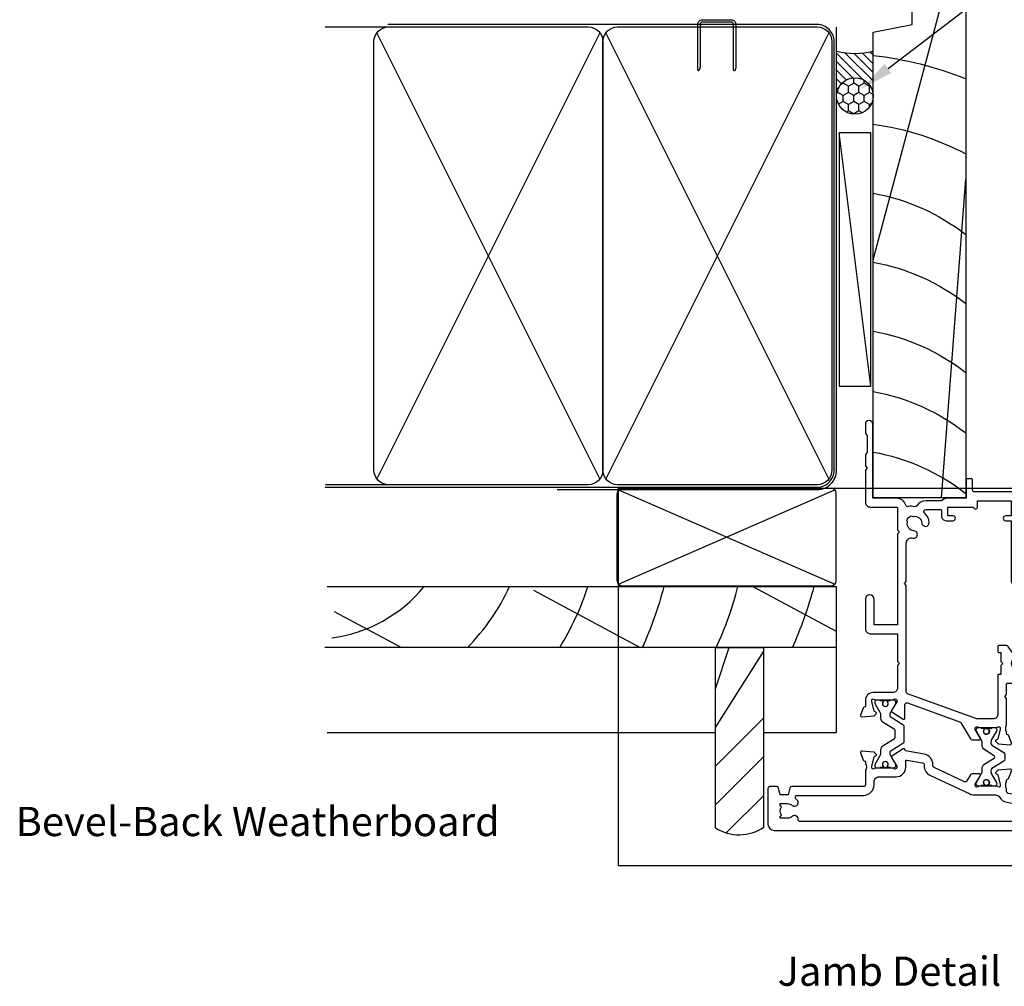
# Model space of a CAD drawing. Units: millimetres. Extents: x -1057 to 8529, y -4236 to 5108.
# Drawn here: x 1741 to 1943, y -3972 to -3773 of the extents above; entities that cross this region are included whole.
import ezdxf
from ezdxf import colors
from ezdxf.entities.mleader import LeaderData, LeaderLine
from ezdxf.enums import TextEntityAlignment as Align
from ezdxf.math import Vec2, Vec3

# ---------------------------------------------------------------- set-up
doc = ezdxf.new("R2010")
doc.units = ezdxf.units.MM
doc.header["$MEASUREMENT"] = 0
doc.layers.add('Dwelling', color=4, linetype='Continuous')
doc.layers.add('OMEGA WINDOWS AND DOORS', color=7, linetype='Continuous')
doc.styles.add('Arial-Bold', font='arialbd.ttf')
doc.styles.add('arialobs', font='ARIALUNI.TTF', dxfattribs={"height": 6})

# ---------------------------------------------------------------- blocks, each defined once
blk = doc.blocks.new('A$C738818A3')
for p, q in [((-45.8, 46.4), (45.8, 0.6)), ((45.8, 46.4), (-45.8, 0.6))]:
    blk.add_line(p, q)
blk.add_lwpolyline([(44, 47, -0.414214), (47, 44), (47, 3, -0.414214), (44, 0), (-44, 0, -0.414214), (-47, 3), (-47, 44, -0.414214), (-44, 47)], format="xyb", close=True)
blk = doc.blocks.new('50340')
for points in [[(28.9, 1.8, -1), (28.9, 0), (22.8, 0, -0.414214), (21.8, 1), (21.8, 6.6), (16.1, 6.6), (15.7, 7), (15.3, 6.6), (10.7, 6.6, 0.414214), (9.7, 5.6), (9.7, 1.6, -0.414214), (8.1, 0), (7, 0, 0.359508), (6.71, -0.24, -0.263725), (6.51, -0.47), (5.1, -0.98, -0.548619), (4.7, -0.67), (4.91, 1.69, -0.176327), (4.99, 1.88), (5.36, 2.24, -0.57735), (5.69, 2.15), (5.74, 1.98, 0.267949), (5.88, 1.84), (7.87, 1.31, 0.065543), (7.95, 1.3), (8.1, 1.3, 0.576928), (8.36, 1.75, -0.13133), (8.2, 2.35), (8.2, 5.33, -0.127017), (8.35, 5.91, 0.767016), (7.79, 6.44), (6, 5.37, -0.409111), (5.73, 5.43), (4.25, 7.79, -0.589045), (4.42, 8.1), (7.2, 8.1, 0.520567), (7.57, 8.64), (3.6, 19.55), (0.19, 21.6, -0.263278), (0, 21.94), (0, 23.46, -0.583183), (0.3, 23.63), (2.09, 22.56, 0.767016), (2.65, 23.09, -0.127017), (2.5, 23.67), (2.5, 26.65, -0.13133), (2.66, 27.25, 0.576928), (2.4, 27.7), (2.25, 27.7, 0.065543), (2.17, 27.69), (0.18, 27.16, 0.267949), (0.04, 27.02), (-0.01, 26.85, -0.57735), (-0.34, 26.76), (-0.71, 27.12, -0.176327), (-0.79, 27.31), (-1, 29.67, -0.548619), (-0.6, 29.98), (0.81, 29.47, -0.263725), (1.01, 29.24, 0.359508), (1.3, 29), (1.55, 29, 0.267261), (3.05, 29), (8.5, 29), (8.9, 28.6), (9.3, 29), (11.45, 29, 0.414214), (11.65, 29.2), (11.65, 33.36, 0.267949), (11.55, 33.54), (11.35, 33.65, -0.267949), (11.15, 34), (11.15, 34.6, -0.414214), (11.55, 35), (35.2, 35, -0.513615), (35.39, 34.74), (35.23, 34.27, -0.32134), (34.85, 34), (33.1, 34, 0.414214), (32.7, 33.6), (32.7, 32.1, 0.414214), (33.1, 31.7), (37.2, 31.7), (37.6, 31.3), (38, 31.7), (47.4, 31.7), (47.8, 31.3), (48.2, 31.7), (48.8, 31.7, 0.414214), (49.2, 32.1), (49.2, 33.05), (48.56, 33.69, -0.26642), (48.51, 33.88, -0.341047), (49.96, 35), (50.5, 35, -0.414213), (50.9, 34.6), (50.9, 22.4, 0.414214), (51.3, 22), (53.4, 22, -0.414214), (53.6, 21.8), (53.6, 20.9, -0.414214), (53.4, 20.7), (49.6, 20.7), (49.6, 16.9, -0.193302), (49.1, 15.66), (49.1, 12.4, -0.260405), (48.05, 10.53, 0.335727), (47.88, 10.08, -0.135201), (47.89, 8.81, 0.407192), (48.16, 8.32, -0.333011), (49.6, 6.4), (49.6, 1.5), (64.85, 1.5, -1), (64.85, 0), (62.9, 0), (62.5, 0.4), (59, 0.4), (58.6, 0), (56.2, 0), (55.8, 0.4), (55.4, 0), (48.8, 0, -0.414214), (47.8, 1), (47.8, 6.4, 0.414214), (47.6, 6.6), (43.1, 6.6), (42.7, 7), (42.3, 6.6), (23.6, 6.6), (23.6, 1.8)], [(41.41, 9.87, -1), (42.9, 9.98, 0.437948), (44.64, 8.62, -0.16291), (44.89, 8.58, 0.258199), (45.27, 8.58, 0.131884), (45.92, 9.23, 0.258199), (45.92, 9.61, -0.16291), (45.88, 9.86, 0.437948), (44.52, 11.6, -1), (44.63, 13.09, -0.189227), (46.61, 12.13, 0.682999), (47.3, 12.4), (47.3, 15.4, 0.414214), (47.1, 15.6), (46, 15.6, -0.414214), (45, 16.6), (45, 18, -1), (46, 18), (46, 16.9), (47.8, 16.9), (47.8, 22.2, -1), (47.8, 23), (49.1, 23), (49.1, 29.9), (46, 29.9), (46, 28.8, -1), (45, 28.8), (45, 29.9), (33.1, 29.9, -0.414214), (30.9, 32.1), (30.9, 33.2), (18.59, 33.2, 0.24351), (17.77, 32.78, -0.441427), (16.67, 32.64, 0.353006), (14.79, 32.69, -0.11732), (14.37, 32.51, 0.237915), (14.08, 32.29, 0.230776), (14.08, 30.71, 0.237915), (14.37, 30.49, -0.11732), (14.79, 30.31, 0.353006), (16.67, 30.36, -0.342029), (17.59, 30.4), (19.18, 29.29, -0.244698), (19.35, 28.97), (19.35, 27.4, -0.414214), (19.15, 27.2), (18.15, 27.2, -0.414214), (17.95, 27.4), (17.95, 27.8), (16.1, 27.8), (15.7, 28.2), (15.3, 27.8), (13.45, 27.8), (13.45, 27.4, -0.414214), (13.25, 27.2), (5.3, 27.2, 0.414214), (4.3, 26.2), (4.3, 22.9), (9.48, 8.66, 0.315299), (9.86, 8.4), (31.7, 8.4), (32.1, 8), (32.5, 8.4), (40.46, 8.4, 0.466726), (41.45, 9.57, -0.024472)]]:
    blk.add_lwpolyline(points, format="xyb", close=True)
blk = doc.blocks.new('50341')
for points in [[(7.6, 74, -0.414214), (8, 73.6), (8, 72.2, -1), (7.2, 72.2), (7.2, 72.9), (5.9, 72.9), (5.9, 71.9, -0.668179), (5.56, 71.76), (4.82, 72.5), (2.2, 72.5, 0.414214), (1.8, 72.1), (1.8, 68.3, 0.414214), (2.2, 67.9), (4.82, 67.9), (5.56, 68.64, -0.668179), (5.9, 68.5), (5.9, 67.5), (7.2, 67.5), (7.2, 68.2, -1), (8, 68.2), (8, 67.06, -0.198912), (7.71, 66.36), (7.15, 65.8, -0.198912), (6.79, 65.65), (6.2, 65.65, -0.414214), (6, 65.85), (6, 66.4), (2.2, 66.4, 0.414214), (1.8, 66), (1.8, 63.5, 0.414214), (2.2, 63.1), (7.6, 63.1, -0.414214), (8, 62.7), (8, 62.05, -0.414214), (7.6, 61.65), (4.7, 61.65), (4.7, 60.9, -1), (3.8, 60.9), (3.8, 61.65), (1.8, 61.65), (1.8, 58.55, -1), (1.8, 57.75), (1.8, 55.05, 0.414214), (2.2, 54.65), (3.8, 54.65), (3.8, 55.4, -1), (4.7, 55.4), (4.7, 54.65), (5.81, 54.65, -0.36397), (6.8, 53.82), (7.59, 49.33, 0.36397), (7.99, 49), (8.55, 49, 0.267261), (10.05, 49), (10.3, 49, 0.359508), (10.59, 49.24, -0.263725), (10.79, 49.47), (12.2, 49.98, -0.548619), (12.6, 49.67), (12.39, 47.31, -0.176327), (12.31, 47.12), (11.94, 46.76, -0.57735), (11.61, 46.85), (11.56, 47.01, 0.267949), (11.42, 47.16), (9.43, 47.69, 0.065543), (9.35, 47.7), (9.2, 47.7, 0.576928), (8.94, 47.25, -0.13133), (9.1, 46.65), (9.1, 43.67, -0.127017), (8.95, 43.09, 0.767016), (9.51, 42.56), (11.3, 43.63, -0.583183), (11.6, 43.46), (11.6, 41.94, -0.263278), (11.41, 41.6), (10.16, 40.85, 0.383864), (10, 40.34), (12.9, 34.11, 0.291473), (13.27, 33.88), (13.49, 33.88, -0.36397), (15.66, 32.06), (16.33, 28.26, 0.398365), (16.55, 28.1, -0.630236), (16.75, 27.79), (15.27, 25.43, -0.409111), (15, 25.37), (13.21, 26.44, 0.767016), (12.65, 25.91, -0.127017), (12.8, 25.33), (12.8, 22.35, -0.13133), (12.64, 21.75, 0.576928), (12.9, 21.3), (13.05, 21.3, 0.065543), (13.13, 21.31), (15.12, 21.84, 0.267949), (15.26, 21.98), (15.31, 22.15, -0.57735), (15.64, 22.24), (16.01, 21.88, -0.176327), (16.09, 21.69), (16.3, 19.33, -0.548619), (15.9, 19.02), (14.49, 19.53, -0.263725), (14.29, 19.76, 0.359508), (14, 20), (13.75, 20, 0.267263), (12.25, 20), (9.4, 20, 0.414214), (9, 19.6), (9, 4.89, -0.339454), (8.7, 4.5), (7.32, 4.13), (7.32, 2.48), (8.85, 2.07, -0.339454), (9, 1.87), (9, 0.4, -0.414234), (8.6, 0), (1.3, 0, -0.414193), (0, 1.3), (0, 73.6, -0.414214), (0.4, 74)], [(2.86, 4.97, 0.178707), (2.5, 4), (2.5, 2.5), (2.95, 2.5), (3.14, 2.77, 0.315299), (4.86, 2.77), (5.05, 2.5), (5.5, 2.5), (5.5, 4, 0.178707), (5.14, 4.97, -1.095036), (6.36, 5.84, 0.338775), (6.81, 5.65), (7.2, 5.76), (7.2, 19.6, -0.414214), (9.4, 21.8), (10, 21.8, 0.414214), (11, 22.8), (11, 26.3, -0.414214), (13, 28.3), (14.26, 28.3, 0.466308), (14.46, 28.53), (13.89, 31.75, 0.36397), (13.49, 32.08), (13.27, 32.08, -0.291473), (11.27, 33.35), (7.49, 41.47, -0.109518), (7.3, 42.31), (7.3, 46.68, 0.259648), (6.83, 47.53, -0.213566), (5.82, 49.02), (5.14, 52.85), (2.8, 52.85, 0.414214), (1.8, 51.85), (1.8, 6.61, 0.437285), (2.23, 6.21, -0.66821)]]:
    blk.add_lwpolyline(points, format="xyb", close=True)
blk = doc.blocks.new('12mm polyamide')
blk.add_lwpolyline([(3.56, 6.89, -0.258618), (3.8, 6.47), (3.8, 5.53, -0.258618), (3.56, 5.11), (1.14, 3.59, 0.258618), (0.9, 3.16), (0.9, 3.06, 0.131652), (1.06, 2.46), (1.06, 2.46), (2.05, 0.74, -0.120512), (2.1, 0.55), (2.1, 0.4, -0.414214), (1.7, 0), (1.1, 0), (1.1, 0.1), (0.73, 0.1, -0.414214), (0.53, 0.3), (0.53, 0.41, -0.109552), (0.54, 0.5, 1.569922), (-0.54, 0.5, -0.109552), (-0.52, 0.41), (-0.52, 0.3, -0.414214), (-0.72, 0.1), (-1.1, 0.1), (-1.1, 0), (-1.7, 0, -0.414214), (-2.1, 0.4), (-2.1, 0.55, -0.131652), (-2.05, 0.75), (-1.06, 2.46, 0.131652), (-0.9, 3.06), (-0.9, 3.54, -0.258618), (-0.34, 4.55), (1.57, 5.75, 0.554309), (1.57, 6.25), (-0.34, 7.45, -0.258618), (-0.9, 8.46), (-0.9, 8.94, 0.131652), (-1.06, 9.54), (-1.06, 9.54), (-2.05, 11.26, -0.120512), (-2.1, 11.45), (-2.1, 11.6, -0.414214), (-1.7, 12), (-1.1, 12), (-1.1, 11.9), (-0.72, 11.9, -0.414214), (-0.52, 11.7), (-0.52, 11.59, -0.109552), (-0.54, 11.5, 1.569922), (0.54, 11.5, -0.109552), (0.53, 11.59), (0.53, 11.7, -0.414214), (0.73, 11.9), (1.1, 11.9), (1.1, 12), (1.7, 12, -0.414214), (2.1, 11.6), (2.1, 11.45, -0.131652), (2.05, 11.25), (1.06, 9.54, 0.131652), (0.9, 8.94), (0.9, 8.84, 0.258618), (1.14, 8.41)], format="xyb", close=True)
for centre in [(0, 11.25), (0, 0.75)]:
    blk.add_circle(centre, 0.6)
blk = doc.blocks.new('217100')
blk.add_lwpolyline([(2.46, -11.43, -0.131653), (2.3, -10.83), (2.3, -10.79, -0.258618), (2.39, -10.62), (5.01, -8.98, 0.258618), (5.2, -8.64), (5.2, -5.36, 0.258618), (5.01, -5.02), (2.39, -3.38, -0.258618), (2.3, -3.21), (2.3, -3.17, -0.131653), (2.46, -2.57), (3.47, -0.81, 0.131653), (3.5, -0.71), (3.5, -0.4, 0.414214), (3.1, 0), (2.5, 0), (2.5, -0.1), (2.12, -0.1, 0.414214), (1.92, -0.3), (1.92, -0.41, 0.109552), (1.94, -0.5, -1.569923), (0.86, -0.5, 0.109553), (0.87, -0.41), (0.87, -0.3, 0.414214), (0.67, -0.1), (0.3, -0.1), (0.3, 0), (-0.3, 0, 0.414214), (-0.7, -0.4), (-0.7, -0.71, 0.131653), (-0.67, -0.81), (0.34, -2.57, -0.131653), (0.5, -3.17), (0.5, -3.77, 0.258618), (0.97, -4.61), (3.21, -6.01, -0.258618), (3.4, -6.35), (3.4, -7.65, -0.258618), (3.21, -7.99), (0.97, -9.39, 0.258618), (0.5, -10.23), (0.5, -10.83, -0.131652), (0.34, -11.43), (-0.67, -13.19, 0.131652), (-0.7, -13.29), (-0.7, -13.6, 0.414214), (-0.3, -14), (0.3, -14), (0.3, -13.9), (0.67, -13.9, 0.414214), (0.87, -13.7), (0.87, -13.59, 0.109553), (0.86, -13.5, -1.569923), (1.94, -13.5, 0.109552), (1.92, -13.59), (1.92, -13.7, 0.414214), (2.12, -13.9), (2.5, -13.9), (2.5, -14), (3.1, -14, 0.414214), (3.5, -13.6), (3.5, -13.29, 0.131653), (3.47, -13.19), (2.46, -11.43)], format="xyb")
for centre in [(1.4, -0.75), (1.4, -13.25)]:
    blk.add_circle(centre, 0.6)
blk = doc.blocks.new('J409002')
for name, p in [('50341', (0, 0)), ('50340', (18.6, 20))]:
    blk.add_blockref(name, p)
at = {"extrusion": (0, 0, -1), "zscale": -1, "rotation": 90}
blk.add_blockref('12mm polyamide', (-9.1, 44.85), dxfattribs=at)
at = {"rotation": 90}
blk.add_blockref('217100', (12.8, 22.69), dxfattribs=at)
blk = doc.blocks.new('liner 120')
for p, q in [((0, 14.04), (65.44, 19)), ((48.89, 0), (119.62, 18.88))]:
    blk.add_line(p, q)
blk.add_lwpolyline([(120, 18.5), (119.5, 19), (0, 19), (0, 0), (95.64, 0), (97.2, 8), (107.2, 8), (107.2, 0), (119.5, 0), (120, 0.5)], close=True)
for centre, radius, start, end in [((-33.87, -7.95), 44, 10.4087, 37.7695), ((-21.45, -7.95), 44, 10.4087, 37.7695), ((-9.04, -7.95), 44, 10.4087, 37.7695), ((5.09, -7.89), 44, 10.3361, 37.6793), ((19.27, -7.91), 44, 10.3534, 37.7008), ((19.27, -7.91), 58, 7.8361, 27.6407), ((19.27, -7.91), 72, 6.3054, 21.9451), ((19.27, -7.91), 86, 10.6693, 18.2329), ((19.27, -7.91), 100, 4.5355, 15.6093)]:
    blk.add_arc(centre, radius, start, end)

msp = doc.modelspace()

# ---------------------------------------------------------------- hatches: boundary and pattern name
at = {"layer": 'OMEGA WINDOWS AND DOORS', "ltscale": 0.2}
h = msp.add_hatch(dxfattribs=at)
h.set_pattern_fill('ANSI31', color=256, scale=10, angle=90)
h.set_pattern_definition([(135, (1908.3488, -3788.7224), (-0.88388, -0.88388), [])])
h.paths.add_polyline_path([(1915.85, -3779.47, -0.133333), (1908.35, -3779.47), (1908.35, -3788.72, -1), (1915.85, -3788.72)])
at = {"layer": 'OMEGA WINDOWS AND DOORS', "ltscale": 3}
h = msp.add_hatch(dxfattribs=at)
h.set_pattern_fill('HONEY', color=256, scale=10, angle=90, style=0)
h.set_pattern_definition([(90, (1915.0988, -3791.7224), (-1.08253, 1.875), [1.25, -2.5]), (210, (1915.0988, -3791.7224), (-1.08253, -1.875), [1.25, -2.5]), (150, (1915.0988, -3791.7224), (-2.16506, 1e-15), [-2.5, 1.25])])
edge = h.paths.add_edge_path()
edge.add_arc((1912.1, -3788.72), 3.75, 0, 360)

# ---------------------------------------------------------------- linework, layer by layer
at = {"ltscale": 0.2}
for p, q in [((1863.48, -3869.26), (2037.45, -3869.26)), ((1863.48, -3869.26), (1863.48, -3946.72)), ((1863.48, -3946.72), (2039.51, -3946.72))]:
    msp.add_line(p, q, dxfattribs=at)
at = {"layer": 'Dwelling'}
for p, q in [((1816.26, -3774.54), (1803.35, -3774.54)), ((1816.38, -3868.53), (1803.47, -3868.53)), ((1863.58, -3888.98), (1908, -3869.56)), ((1863.58, -3869.56), (1908, -3888.98)), ((1864.29, -3869.27), (1907.29, -3869.27)), ((1863.29, -3888.27), (1863.29, -3870.27)), ((1908.29, -3888.27), (1908.29, -3870.27)), ((1803.75, -3889.44), (1908.29, -3889.44)), ((1846.11, -3890.2), (1868.05, -3901.94)), ((1864.29, -3889.27), (1907.29, -3889.27)), ((1864.29, -3889.27), (1907.29, -3889.27)), ((1891.15, -3889.44), (1908.29, -3898.62)), ((1908.29, -3889.44), (1908.29, -3919.44)), ((1805.24, -3894.56), (1819.04, -3901.94)), ((1908.29, -3901.94), (1803.29, -3901.94)), ((1883.48, -3938.96), (1883.48, -3901.94)), ((1883.48, -3910.43), (1886.28, -3901.94)), ((1883.48, -3901.94), (1893.43, -3901.94)), ((1893.43, -3938.96), (1893.43, -3901.94)), ((1883.48, -3918.39), (1893.43, -3902.74)), ((1883.48, -3926.34), (1893.43, -3916.4)), ((1803.75, -3919.44), (1883.48, -3919.44)), ((1893.43, -3919.44), (1908.29, -3919.44)), ((1883.48, -3934.3), (1893.43, -3924.35)), ((1885.71, -3940.01), (1893.32, -3932.4))]:
    msp.add_line(p, q, dxfattribs=at)
msp.add_lwpolyline([(1886.68, -3773.54), (1880.83, -3773.54, 0.414214), (1880.33, -3774.04), (1880.33, -3782.8), (1880.08, -3783.57, -0.414214), (1879.83, -3783.32), (1879.83, -3774.04, -0.414214), (1880.83, -3773.04), (1886.68, -3773.04, -0.414214), (1887.68, -3774.04), (1887.68, -3782.64, -0.07869), (1887.63, -3782.95), (1887.43, -3783.57, -0.414214), (1887.18, -3783.32), (1887.18, -3774.04, 0.414214)], format="xyb", close=True, dxfattribs=at)
msp.add_lwpolyline([(1803.35, -3869.04), (1904.35, -3869.04, 0.414214), (1907.85, -3865.54), (1907.85, -3777.54, 0.414214), (1904.35, -3774.04), (1816.26, -3774.04), (1816.26, -3774.04), (1816.26, -3774.04)], format="xyb", dxfattribs=at)
at = {"layer": 'Dwelling', "ltscale": 3}
msp.add_lwpolyline([(1851.01, -3869.54), (1904.35, -3869.54, 0.414214), (1908.35, -3865.54), (1908.35, -3774.54)], format="xyb", dxfattribs=at)
at = {"layer": 'Dwelling'}
for centre, radius, start, end in [((1864.29, -3870.27), 1, 90, 180), ((1907.29, -3870.27), 1, 0, 90), ((1864.29, -3888.27), 1, 180, 270), ((1864.29, -3888.27), 1, 180, 270), ((1907.29, -3888.27), 1, 270, 0), ((1907.29, -3888.27), 1, 270, 0), ((1800.96, -3870.89), 29.33, 277.3883, 320.7512), ((1800.96, -3870.89), 44.33, 315.526, 335.2544), ((1800.96, -3870.89), 59.33, 328.4359, 341.7747), ((1800.96, -3870.89), 74.33, 335.3034, 345.544), ((1816.12, -3870.89), 74.33, 335.3034, 345.544), ((1831.74, -3870.89), 74.33, 335.3034, 345.544), ((1888.37, -3931.46), 8.95, 236.8769, 304.3795)]:
    msp.add_arc(centre, radius, start, end, dxfattribs=at)
at = {"layer": 'OMEGA WINDOWS AND DOORS', "ltscale": 0.2}
for p, q in [((1908.35, -3788.72), (1908.35, -3779.47)), ((1915.85, -3788.72), (1915.85, -3779.47))]:
    msp.add_line(p, q, dxfattribs=at)
at = {"layer": 'OMEGA WINDOWS AND DOORS'}
msp.add_line((1915.35, -3848.3), (1908.85, -3796.3), dxfattribs=at)
msp.add_lwpolyline([(1915.35, -3848.3), (1915.35, -3796.3), (1908.85, -3796.3), (1908.85, -3848.3)], close=True, dxfattribs=at)
at = {"layer": 'OMEGA WINDOWS AND DOORS', "ltscale": 0.2}
msp.add_circle((1912.1, -3788.72), 3.75, dxfattribs=at)
msp.add_arc((1912.1, -3765.66), 14.31, 254.8107, 285.1893, dxfattribs=at)

# ---------------------------------------------------------------- block references
at = {"layer": 'Dwelling', "rotation": 270}
for p in [(1813.38, -3821.53), (1860.38, -3821.53)]:
    msp.add_blockref('A$C738818A3', p, dxfattribs=at)
at = {"layer": 'OMEGA WINDOWS AND DOORS', "ltscale": 0.2, "xscale": -1, "rotation": 270}
msp.add_blockref('liner 120', (1915.85, -3871.22), dxfattribs=at)
at = {"layer": 'OMEGA WINDOWS AND DOORS', "xscale": -1, "rotation": 270}
msp.add_blockref('J409002', (1894.25, -3939.52), dxfattribs=at)

# ---------------------------------------------------------------- texts
at = {"layer": 'OMEGA WINDOWS AND DOORS', "ltscale": 10, "style": 'Arial-Bold'}
msp.add_text('Jamb Detail', height=6, dxfattribs=at).set_placement((1919.18, -3969.21), align=Align.MIDDLE)
at = {"layer": 'OMEGA WINDOWS AND DOORS', "insert": (1839.21, -3934.69), "char_height": 6, "attachment_point": 3, "style": 'arialobs'}
msp.add_mtext('{\\C256;Bevel-Back Weatherboard}', dxfattribs=at)

# ---------------------------------------------------------------- leaders
at = {"layer": 'OMEGA WINDOWS AND DOORS', "ltscale": 0.2}
ml = msp.add_multileader_mtext('Standard', dxfattribs=at)
ml.set_content('Continuous Air Seal', color=256, style='arialobs')
ml.set_leader_properties(color=2)
ml.build(insert=Vec2(0, 0))
ml.multileader.update_dxf_attribs({"dogleg_length": 10, "arrow_head_size": 7})
ctx = ml.context
ctx.base_point, ctx.char_height, ctx.arrow_head_size, ctx.landing_gap_size, ctx.plane_origin = Vec3(1959.24, -3759.91), 6, 7, 1.5, Vec3(2143.08, -3771.31)
notes = []
notes.append((ctx, [(1, (1, 1, 0), (1949.24, -3759.91), (1, 0), 10, [(0, [(1913.33, -3787.3)], 0, [])])]))
ctx.mtext.insert, ctx.mtext.flow_direction = Vec3(1960.74, -3756.86), 5
for ctx, leaders in notes:
    for number, flags, end, landing, length, lines in leaders:
        leader = LeaderData()
        leader.index, (leader.has_last_leader_line, leader.has_dogleg_vector, leader.attachment_direction) = number, flags
        leader.last_leader_point, leader.dogleg_vector, leader.dogleg_length = Vec3(end), Vec3(landing), length
        for number, points, colour, breaks in lines:
            line = LeaderLine()
            line.index, line.vertices, line.color, line.breaks = number, Vec3.list(points), colors.encode_raw_color(colour), breaks
            leader.lines.append(line)
        ctx.leaders.append(leader)

doc.saveas('drawing.dxf')
